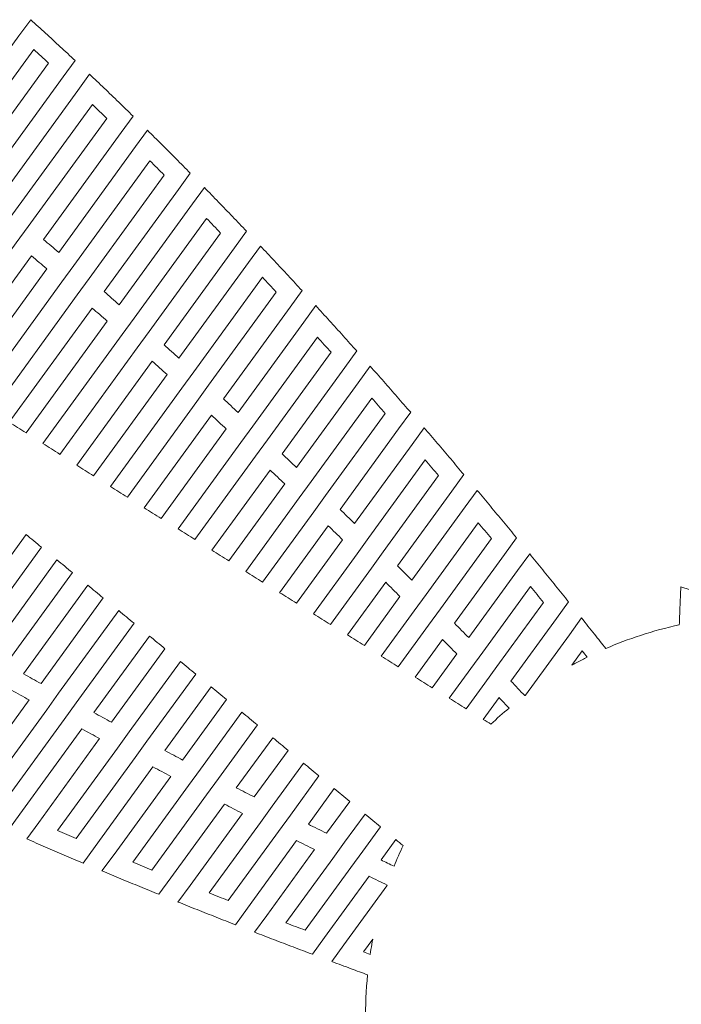
# Model space of a CAD drawing. Units: millimetres. Extents: x -219 to 219, y -231 to 230.
# Drawn here: x -98 to -31, y 1 to 99 of the extents above; entities that cross this region are included whole.
import ezdxf

# ---------------------------------------------------------------- set-up
doc = ezdxf.new("R2010")
doc.units = ezdxf.units.MM
doc.header["$MEASUREMENT"] = 0
doc.layers.add('#Layer 1', color=7, linetype='Continuous')

msp = doc.modelspace()

# ---------------------------------------------------------------- linework, layer by layer
at = {"layer": '#Layer 1', "color": 250, "lineweight": 9}
for points, knots in [([(-96.5993, 99.4931), (-96.5993, 99.4931), (-97.7823, 97.8643), (-97.7823, 97.8643), (-97.7823, 97.8643), (-97.7823, 97.8643), (-106.1374, 86.3656), (-106.1374, 86.3656)], [0, 0, 0, 0, 0.3333333, 0.3333333, 0.3333333, 0.3333333, 1, 1, 1, 1]), ([(-92.1585, 95.3966), (-92.6502, 95.8579), (-93.1414, 96.3144), (-93.6327, 96.7705), (-93.6327, 96.7705), (-94.1257, 97.2277), (-94.6187, 97.6848), (-95.1117, 98.1377), (-95.1117, 98.1377), (-95.6074, 98.5936), (-96.1032, 99.0437), (-96.5993, 99.4931)], [0, 0, 0, 0, 0.25, 0.25, 0.25, 0.25, 0.5, 0.5, 0.5, 0.5, 1, 1, 1, 1]), ([(-105.7794, 83.4548), (-105.7794, 83.4548), (-104.5781, 85.1083), (-104.5781, 85.1083), (-104.5781, 85.1083), (-104.5781, 85.1083), (-96.2978, 96.5045), (-96.2978, 96.5045)], [0, 0, 0, 0, 0.3333333, 0.3333333, 0.3333333, 0.3333333, 1, 1, 1, 1]), ([(-94.8175, 95.1399), (-94.8175, 95.1399), (-103.0226, 83.8459), (-103.0226, 83.8459), (-103.0226, 83.8459), (-103.0226, 83.8459), (-104.2243, 82.1926), (-104.2243, 82.1926), (-104.2243, 82.1926), (-104.2243, 82.1926), (-113.9384, 68.8221), (-113.9384, 68.8221)], [0, 0, 0, 0, 0.25, 0.25, 0.25, 0.25, 0.5, 0.5, 0.5, 0.5, 1, 1, 1, 1]), ([(-101.472, 82.5777), (-101.472, 82.5777), (-93.3461, 93.7619), (-93.3461, 93.7619), (-93.3461, 93.7619), (-93.3461, 93.7619), (-92.1585, 95.3966), (-92.1585, 95.3966)], [0, 0, 0, 0, 0.3333333, 0.3333333, 0.3333333, 0.3333333, 1, 1, 1, 1]), ([(-90.6926, 94.011), (-90.6926, 94.011), (-91.8785, 92.3787), (-91.8785, 92.3787), (-91.8785, 92.3787), (-91.8785, 92.3787), (-99.9276, 81.2999), (-99.9276, 81.2999)], [0, 0, 0, 0, 0.3333333, 0.3333333, 0.3333333, 0.3333333, 1, 1, 1, 1]), ([(-86.3287, 89.8083), (-86.8118, 90.281), (-87.2944, 90.7502), (-87.7771, 91.2179), (-87.7771, 91.2179), (-88.2618, 91.6876), (-88.7465, 92.1558), (-89.2316, 92.6192), (-89.2316, 92.6192), (-89.7184, 93.086), (-90.2055, 93.5493), (-90.6926, 94.011)], [0, 0, 0, 0, 0.25, 0.25, 0.25, 0.25, 0.5, 0.5, 0.5, 0.5, 1, 1, 1, 1]), ([(-99.5865, 78.3668), (-99.5865, 78.3668), (-98.3866, 80.0184), (-98.3866, 80.0184), (-98.3866, 80.0184), (-98.3866, 80.0184), (-90.4205, 90.9827), (-90.4205, 90.9827)], [0, 0, 0, 0, 0.3333333, 0.3333333, 0.3333333, 0.3333333, 1, 1, 1, 1]), ([(-88.9653, 89.5827), (-88.9653, 89.5827), (-96.8501, 78.7301), (-96.8501, 78.7301), (-96.8501, 78.7301), (-96.8501, 78.7301), (-98.0493, 77.079), (-98.0493, 77.079), (-98.0493, 77.079), (-98.0493, 77.079), (-107.2005, 64.4839), (-107.2005, 64.4839)], [0, 0, 0, 0, 0.25, 0.25, 0.25, 0.25, 0.5, 0.5, 0.5, 0.5, 1, 1, 1, 1]), ([(-95.3198, 77.4337), (-95.3198, 77.4337), (-87.519, 88.1702), (-87.519, 88.1702), (-87.519, 88.1702), (-87.519, 88.1702), (-86.3287, 89.8083), (-86.3287, 89.8083)], [0, 0, 0, 0, 0.3333333, 0.3333333, 0.3333333, 0.3333333, 1, 1, 1, 1]), ([(-84.8863, 88.3907), (-84.8863, 88.3907), (-86.0766, 86.7525), (-86.0766, 86.7525), (-86.0766, 86.7525), (-86.0766, 86.7525), (-93.7922, 76.1333), (-93.7922, 76.1333)], [0, 0, 0, 0, 0.3333333, 0.3333333, 0.3333333, 0.3333333, 1, 1, 1, 1]), ([(-80.5941, 84.0899), (-81.0681, 84.573), (-81.5435, 85.0542), (-82.0183, 85.5324), (-82.0183, 85.5324), (-82.4957, 86.0128), (-82.9726, 86.4893), (-83.4493, 86.9652), (-83.4493, 86.9652), (-83.9285, 87.4432), (-84.4074, 87.919), (-84.8863, 88.3907)], [0, 0, 0, 0, 0.25, 0.25, 0.25, 0.25, 0.5, 0.5, 0.5, 0.5, 1, 1, 1, 1]), ([(-93.467, 73.1774), (-93.467, 73.1774), (-92.2691, 74.8263), (-92.2691, 74.8263), (-92.2691, 74.8263), (-92.2691, 74.8263), (-84.6417, 85.3242), (-84.6417, 85.3242)], [0, 0, 0, 0, 0.3333333, 0.3333333, 0.3333333, 0.3333333, 1, 1, 1, 1]), ([(-89.2374, 72.193), (-89.2374, 72.193), (-81.7867, 82.4477), (-81.7867, 82.4477), (-81.7867, 82.4477), (-81.7867, 82.4477), (-80.5941, 84.0899), (-80.5941, 84.0899)], [0, 0, 0, 0, 0.3333333, 0.3333333, 0.3333333, 0.3333333, 1, 1, 1, 1]), ([(-83.2106, 83.8913), (-83.2106, 83.8913), (-90.7516, 73.5116), (-90.7516, 73.5116), (-90.7516, 73.5116), (-90.7516, 73.5116), (-91.947, 71.8664), (-91.947, 71.8664), (-91.947, 71.8664), (-91.947, 71.8664), (-100.4488, 60.1653), (-100.4488, 60.1653)], [0, 0, 0, 0, 0.25, 0.25, 0.25, 0.25, 0.5, 0.5, 0.5, 0.5, 1, 1, 1, 1]), ([(-79.1726, 82.643), (-79.1726, 82.643), (-80.368, 80.9976), (-80.368, 80.9976), (-80.368, 80.9976), (-80.368, 80.9976), (-87.7271, 70.8692), (-87.7271, 70.8692)], [0, 0, 0, 0, 0.3333333, 0.3333333, 0.3333333, 0.3333333, 1, 1, 1, 1]), ([(-74.9469, 78.2503), (-75.4143, 78.742), (-75.8818, 79.2365), (-76.349, 79.7237), (-76.349, 79.7237), (-76.8196, 80.2142), (-77.2892, 80.6988), (-77.7594, 81.1852), (-77.7594, 81.1852), (-78.2307, 81.6727), (-78.7017, 82.1604), (-79.1726, 82.643)], [0, 0, 0, 0, 0.25, 0.25, 0.25, 0.25, 0.5, 0.5, 0.5, 0.5, 1, 1, 1, 1]), ([(-87.4167, 67.8928), (-87.4167, 67.8928), (-86.2226, 69.5363), (-86.2226, 69.5363), (-86.2226, 69.5363), (-86.2226, 69.5363), (-78.9542, 79.5409), (-78.9542, 79.5409)], [0, 0, 0, 0, 0.3333333, 0.3333333, 0.3333333, 0.3333333, 1, 1, 1, 1]), ([(-83.2233, 66.8592), (-83.2233, 66.8592), (-76.1426, 76.6043), (-76.1426, 76.6043), (-76.1426, 76.6043), (-76.1426, 76.6043), (-74.9469, 78.2503), (-74.9469, 78.2503)], [0, 0, 0, 0, 0.3333333, 0.3333333, 0.3333333, 0.3333333, 1, 1, 1, 1]), ([(-77.5465, 78.0757), (-77.5465, 78.0757), (-84.7206, 68.2014), (-84.7206, 68.2014), (-84.7206, 68.2014), (-84.7206, 68.2014), (-85.916, 66.5561), (-85.916, 66.5561), (-85.916, 66.5561), (-85.916, 66.5561), (-93.6844, 55.8634), (-93.6844, 55.8634)], [0, 0, 0, 0, 0.25, 0.25, 0.25, 0.25, 0.5, 0.5, 0.5, 0.5, 1, 1, 1, 1]), ([(-73.5454, 76.7764), (-73.5454, 76.7764), (-74.7456, 75.1241), (-74.7456, 75.1241), (-74.7456, 75.1241), (-74.7456, 75.1241), (-81.7309, 65.5101), (-81.7309, 65.5101)], [0, 0, 0, 0, 0.3333333, 0.3333333, 0.3333333, 0.3333333, 1, 1, 1, 1]), ([(-69.3823, 72.2976), (-69.8426, 72.7985), (-70.3035, 73.3025), (-70.7635, 73.7996), (-70.7635, 73.7996), (-71.2275, 74.299), (-71.6909, 74.7913), (-72.1549, 75.2878), (-72.1549, 75.2878), (-72.6176, 75.7837), (-73.0824, 76.2839), (-73.5454, 76.7764)], [0, 0, 0, 0, 0.25, 0.25, 0.25, 0.25, 0.5, 0.5, 0.5, 0.5, 1, 1, 1, 1]), ([(-81.4353, 62.514), (-81.4353, 62.514), (-80.2413, 64.1575), (-80.2413, 64.1575), (-80.2413, 64.1575), (-80.2413, 64.1575), (-73.3518, 73.6401), (-73.3518, 73.6401)], [0, 0, 0, 0, 0.3333333, 0.3333333, 0.3333333, 0.3333333, 1, 1, 1, 1]), ([(-77.2757, 61.4331), (-77.2757, 61.4331), (-70.5802, 70.6488), (-70.5802, 70.6488), (-70.5802, 70.6488), (-70.5802, 70.6488), (-69.3823, 72.2976), (-69.3823, 72.2976)], [0, 0, 0, 0, 0.3333333, 0.3333333, 0.3333333, 0.3333333, 1, 1, 1, 1]), ([(-71.9655, 72.1451), (-71.9655, 72.1451), (-78.7561, 62.7982), (-78.7561, 62.7982), (-78.7561, 62.7982), (-78.7561, 62.7982), (-79.9488, 61.1572), (-79.9488, 61.1572), (-79.9488, 61.1572), (-79.9488, 61.1572), (-86.9089, 51.577), (-86.9089, 51.577)], [0, 0, 0, 0, 0.25, 0.25, 0.25, 0.25, 0.5, 0.5, 0.5, 0.5, 1, 1, 1, 1]), ([(-68.0016, 70.7948), (-68.0016, 70.7948), (-69.2053, 69.1384), (-69.2053, 69.1384), (-69.2053, 69.1384), (-69.2053, 69.1384), (-75.7978, 60.0647), (-75.7978, 60.0647)], [0, 0, 0, 0, 0.3333333, 0.3333333, 0.3333333, 0.3333333, 1, 1, 1, 1]), ([(-63.8943, 66.2394), (-64.349, 66.7492), (-64.8038, 67.2578), (-65.2592, 67.7636), (-65.2592, 67.7636), (-65.716, 68.272), (-66.1722, 68.7767), (-66.629, 69.281), (-66.629, 69.281), (-67.0862, 69.7866), (-67.5447, 70.2929), (-68.0016, 70.7948)], [0, 0, 0, 0, 0.25, 0.25, 0.25, 0.25, 0.5, 0.5, 0.5, 0.5, 1, 1, 1, 1]), ([(-75.5163, 57.0487), (-75.5163, 57.0487), (-74.3243, 58.6893), (-74.3243, 58.6893), (-74.3243, 58.6893), (-74.3243, 58.6893), (-67.8296, 67.6288), (-67.8296, 67.6288)], [0, 0, 0, 0, 0.3333333, 0.3333333, 0.3333333, 0.3333333, 1, 1, 1, 1]), ([(-71.3881, 55.9254), (-71.3881, 55.9254), (-65.0977, 64.5828), (-65.0977, 64.5828), (-65.0977, 64.5828), (-65.0977, 64.5828), (-63.8943, 66.2394), (-63.8943, 66.2394)], [0, 0, 0, 0, 0.3333333, 0.3333333, 0.3333333, 0.3333333, 1, 1, 1, 1]), ([(-66.4626, 66.1072), (-66.4626, 66.1072), (-72.855, 57.3085), (-72.855, 57.3085), (-72.855, 57.3085), (-72.855, 57.3085), (-74.047, 55.6677), (-74.047, 55.6677), (-74.047, 55.6677), (-74.047, 55.6677), (-80.1241, 47.3034), (-80.1241, 47.3034)], [0, 0, 0, 0, 0.25, 0.25, 0.25, 0.25, 0.5, 0.5, 0.5, 0.5, 1, 1, 1, 1]), ([(-62.5342, 64.7084), (-62.5342, 64.7084), (-63.7389, 63.0502), (-63.7389, 63.0502), (-63.7389, 63.0502), (-63.7389, 63.0502), (-69.9267, 54.5334), (-69.9267, 54.5334)], [0, 0, 0, 0, 0.3333333, 0.3333333, 0.3333333, 0.3333333, 1, 1, 1, 1]), ([(-58.4782, 60.0818), (-58.9279, 60.6009), (-59.3774, 61.1124), (-59.8274, 61.6279), (-59.8274, 61.6279), (-60.2773, 62.1435), (-60.7276, 62.6608), (-61.1775, 63.1729), (-61.1775, 63.1729), (-61.6295, 63.6876), (-62.0815, 64.1975), (-62.5342, 64.7084)], [0, 0, 0, 0, 0.25, 0.25, 0.25, 0.25, 0.5, 0.5, 0.5, 0.5, 1, 1, 1, 1]), ([(-69.66, 51.4975), (-69.66, 51.4975), (-68.468, 53.138), (-68.468, 53.138), (-68.468, 53.138), (-68.468, 53.138), (-62.384, 61.5117), (-62.384, 61.5117)], [0, 0, 0, 0, 0.3333333, 0.3333333, 0.3333333, 0.3333333, 1, 1, 1, 1]), ([(-61.0328, 59.9686), (-61.0328, 59.9686), (-67.0135, 51.7372), (-67.0135, 51.7372), (-67.0135, 51.7372), (-67.0135, 51.7372), (-68.2048, 50.0974), (-68.2048, 50.0974), (-68.2048, 50.0974), (-68.2048, 50.0974), (-73.3308, 43.0422), (-73.3308, 43.0422)], [0, 0, 0, 0, 0.25, 0.25, 0.25, 0.25, 0.5, 0.5, 0.5, 0.5, 1, 1, 1, 1]), ([(-65.5624, 50.3313), (-65.5624, 50.3313), (-59.6878, 58.4173), (-59.6878, 58.4173), (-59.6878, 58.4173), (-59.6878, 58.4173), (-58.4782, 60.0818), (-58.4782, 60.0818)], [0, 0, 0, 0, 0.3333333, 0.3333333, 0.3333333, 0.3333333, 1, 1, 1, 1]), ([(-57.1371, 58.5244), (-57.1371, 58.5244), (-58.3439, 56.8635), (-58.3439, 56.8635), (-58.3439, 56.8635), (-58.3439, 56.8635), (-64.1141, 48.9217), (-64.1141, 48.9217)], [0, 0, 0, 0, 0.3333333, 0.3333333, 0.3333333, 0.3333333, 1, 1, 1, 1]), ([(-53.1325, 53.827), (-53.5766, 54.3531), (-54.0203, 54.8747), (-54.4644, 55.3978), (-54.4644, 55.3978), (-54.9084, 55.9211), (-55.3525, 56.4465), (-55.797, 56.9662), (-55.797, 56.9662), (-56.2438, 57.4895), (-56.6899, 58.0054), (-57.1371, 58.5244)], [0, 0, 0, 0, 0.25, 0.25, 0.25, 0.25, 0.5, 0.5, 0.5, 0.5, 1, 1, 1, 1]), ([(-63.8626, 45.8654), (-63.8626, 45.8654), (-62.6706, 47.5058), (-62.6706, 47.5058), (-62.6706, 47.5058), (-62.6706, 47.5058), (-57.0082, 55.2991), (-57.0082, 55.2991)], [0, 0, 0, 0, 0.3333333, 0.3333333, 0.3333333, 0.3333333, 1, 1, 1, 1]), ([(-55.6729, 53.7345), (-55.6729, 53.7345), (-61.2302, 46.0851), (-61.2302, 46.0851), (-61.2302, 46.0851), (-61.2302, 46.0851), (-62.4218, 44.4452), (-62.4218, 44.4452), (-62.4218, 44.4452), (-62.4218, 44.4452), (-66.5291, 38.7914), (-66.5291, 38.7914)], [0, 0, 0, 0, 0.25, 0.25, 0.25, 0.25, 0.5, 0.5, 0.5, 0.5, 1, 1, 1, 1]), ([(-59.7922, 44.6617), (-59.7922, 44.6617), (-54.3448, 52.1591), (-54.3448, 52.1591), (-54.3448, 52.1591), (-54.3448, 52.1591), (-53.1325, 53.827), (-53.1325, 53.827)], [0, 0, 0, 0, 0.3333333, 0.3333333, 0.3333333, 0.3333333, 1, 1, 1, 1]), ([(-51.8068, 52.2495), (-51.8068, 52.2495), (-53.0188, 50.5814), (-53.0188, 50.5814), (-53.0188, 50.5814), (-53.0188, 50.5814), (-58.3597, 43.2297), (-58.3597, 43.2297)], [0, 0, 0, 0, 0.3333333, 0.3333333, 0.3333333, 0.3333333, 1, 1, 1, 1]), ([(-47.8522, 47.4836), (-48.2897, 48.016), (-48.7276, 48.5502), (-49.1655, 49.0787), (-49.1655, 49.0787), (-49.6054, 49.6106), (-50.045, 50.1375), (-50.4849, 50.6658), (-50.4849, 50.6658), (-50.9252, 51.1957), (-51.3659, 51.7236), (-51.8068, 52.2495)], [0, 0, 0, 0, 0.25, 0.25, 0.25, 0.25, 0.5, 0.5, 0.5, 0.5, 1, 1, 1, 1]), ([(-58.121, 40.1555), (-58.121, 40.1555), (-56.929, 41.7961), (-56.929, 41.7961), (-56.929, 41.7961), (-56.929, 41.7961), (-51.6973, 48.9972), (-51.6973, 48.9972)], [0, 0, 0, 0, 0.3333333, 0.3333333, 0.3333333, 0.3333333, 1, 1, 1, 1]), ([(-54.0792, 38.9125), (-54.0792, 38.9125), (-49.0656, 45.8136), (-49.0656, 45.8136), (-49.0656, 45.8136), (-49.0656, 45.8136), (-47.8522, 47.4836), (-47.8522, 47.4836)], [0, 0, 0, 0, 0.3333333, 0.3333333, 0.3333333, 0.3333333, 1, 1, 1, 1]), ([(-50.3805, 47.4064), (-50.3805, 47.4064), (-55.502, 40.3574), (-55.502, 40.3574), (-55.502, 40.3574), (-55.502, 40.3574), (-56.6958, 38.7144), (-56.6958, 38.7144), (-56.6958, 38.7144), (-56.6958, 38.7144), (-59.7206, 34.5507), (-59.7206, 34.5507)], [0, 0, 0, 0, 0.25, 0.25, 0.25, 0.25, 0.5, 0.5, 0.5, 0.5, 1, 1, 1, 1]), ([(-46.5389, 45.8882), (-46.5389, 45.8882), (-47.7575, 44.2107), (-47.7575, 44.2107), (-47.7575, 44.2107), (-47.7575, 44.2107), (-52.6585, 37.4651), (-52.6585, 37.4651)], [0, 0, 0, 0, 0.3333333, 0.3333333, 0.3333333, 0.3333333, 1, 1, 1, 1]), ([(-42.6315, 41.0571), (-43.0646, 41.5961), (-43.4973, 42.1366), (-43.9306, 42.6721), (-43.9306, 42.6721), (-44.3651, 43.2113), (-44.7998, 43.7453), (-45.2343, 44.2803), (-45.2343, 44.2803), (-45.6691, 44.8159), (-46.1038, 45.3555), (-46.5389, 45.8882)], [0, 0, 0, 0, 0.25, 0.25, 0.25, 0.25, 0.5, 0.5, 0.5, 0.5, 1, 1, 1, 1]), ([(-108.8614, 24.7652), (-108.8614, 24.7652), (-102.027, 34.1717), (-102.027, 34.1717), (-102.027, 34.1717), (-102.027, 34.1717), (-100.8326, 35.8156), (-100.8326, 35.8156), (-100.8326, 35.8156), (-100.8326, 35.8156), (-93.9679, 45.2641), (-93.9679, 45.2641)], [0, 0, 0, 0, 0.25, 0.25, 0.25, 0.25, 0.5, 0.5, 0.5, 0.5, 1, 1, 1, 1]), ([(-52.4352, 34.3693), (-52.4352, 34.3693), (-51.2422, 36.0116), (-51.2422, 36.0116), (-51.2422, 36.0116), (-51.2422, 36.0116), (-46.4494, 42.6084), (-46.4494, 42.6084)], [0, 0, 0, 0, 0.3333333, 0.3333333, 0.3333333, 0.3333333, 1, 1, 1, 1]), ([(-31.3705, 42.5657), (-31.4002, 41.875), (-31.4305, 41.1842), (-31.4584, 40.4912), (-31.4584, 40.4912), (-31.4821, 39.9109), (-31.5033, 39.3285), (-31.5254, 38.7465), (-31.5254, 38.7465), (-32.834, 38.4616), (-34.1333, 38.1095), (-35.4187, 37.6893), (-35.4187, 37.6893), (-36.6048, 37.3021), (-37.7665, 36.8612), (-38.9008, 36.369), (-38.9008, 36.369), (-39.2817, 36.8513), (-39.662, 37.3349), (-40.0429, 37.8142), (-40.0429, 37.8142), (-40.4732, 38.3575), (-40.9045, 38.8977), (-41.3358, 39.4377)], [0, 0, 0, 0, 0.1428571, 0.1428571, 0.1428571, 0.1428571, 0.2857143, 0.2857143, 0.2857143, 0.2857143, 0.4285714, 0.4285714, 0.4285714, 0.4285714, 0.5714286, 0.5714286, 0.5714286, 0.5714286, 0.7142857, 0.7142857, 0.7142857, 0.7142857, 1, 1, 1, 1]), ([(-22.445, 39.6655), (-22.445, 39.6655), (-29.3968, 41.9244), (-29.3968, 41.9244), (-29.3968, 41.9244), (-29.3968, 41.9244), (-31.3705, 42.5657), (-31.3705, 42.5657)], [0, 0, 0, 0, 0.3333333, 0.3333333, 0.3333333, 0.3333333, 1, 1, 1, 1]), ([(-45.1489, 40.9954), (-45.1489, 40.9954), (-49.8287, 34.5539), (-49.8287, 34.5539), (-49.8287, 34.5539), (-49.8287, 34.5539), (-51.0227, 32.9105), (-51.0227, 32.9105), (-51.0227, 32.9105), (-51.0227, 32.9105), (-52.9055, 30.3194), (-52.9055, 30.3194)], [0, 0, 0, 0, 0.25, 0.25, 0.25, 0.25, 0.5, 0.5, 0.5, 0.5, 1, 1, 1, 1]), ([(-48.4182, 33.0924), (-48.4182, 33.0924), (-43.8497, 39.38), (-43.8497, 39.38), (-43.8497, 39.38), (-43.8497, 39.38), (-42.6315, 41.0571), (-42.6315, 41.0571)], [0, 0, 0, 0, 0.3333333, 0.3333333, 0.3333333, 0.3333333, 1, 1, 1, 1]), ([(-101.4293, 21.3821), (-101.4293, 21.3821), (-94.998, 30.2343), (-94.998, 30.2343), (-94.998, 30.2343), (-94.998, 30.2343), (-93.806, 31.8749), (-93.806, 31.8749), (-93.806, 31.8749), (-93.806, 31.8749), (-87.7764, 40.1747), (-87.7764, 40.1747)], [0, 0, 0, 0, 0.25, 0.25, 0.25, 0.25, 0.5, 0.5, 0.5, 0.5, 1, 1, 1, 1]), ([(-41.3358, 39.4377), (-41.3358, 39.4377), (-42.5547, 37.7595), (-42.5547, 37.7595), (-42.5547, 37.7595), (-42.5547, 37.7595), (-46.956, 31.7014), (-46.956, 31.7014)], [0, 0, 0, 0, 0.3333333, 0.3333333, 0.3333333, 0.3333333, 1, 1, 1, 1]), ([(-41.2648, 36.1327), (-41.0976, 35.922), (-40.9317, 35.7117), (-40.7644, 35.5024), (-40.7644, 35.5024), (-41.1115, 35.33), (-41.456, 35.1531), (-41.7973, 34.971), (-41.7973, 34.971), (-41.8438, 34.9463), (-41.8903, 34.9222), (-41.9366, 34.8976), (-41.9366, 34.8976), (-42.045, 34.8392), (-42.1525, 34.7798), (-42.2603, 34.7205), (-42.2603, 34.7205), (-42.2765, 34.7116), (-42.293, 34.704), (-42.3091, 34.695)], [0, 0, 0, 0, 0.1666667, 0.1666667, 0.1666667, 0.1666667, 0.3333333, 0.3333333, 0.3333333, 0.3333333, 0.5, 0.5, 0.5, 0.5, 0.6666667, 0.6666667, 0.6666667, 0.6666667, 1, 1, 1, 1]), ([(-93.9211, 18.1052), (-93.9211, 18.1052), (-87.9083, 26.3803), (-87.9083, 26.3803), (-87.9083, 26.3803), (-87.9083, 26.3803), (-86.717, 28.0203), (-86.717, 28.0203), (-86.717, 28.0203), (-86.717, 28.0203), (-81.5894, 35.0781), (-81.5894, 35.0781)], [0, 0, 0, 0, 0.25, 0.25, 0.25, 0.25, 0.5, 0.5, 0.5, 0.5, 1, 1, 1, 1]), ([(-46.956, 31.7014), (-46.9809, 31.6828), (-47.0054, 31.6634), (-47.0304, 31.6446), (-47.0304, 31.6446), (-47.4931, 32.1288), (-47.9556, 32.6114), (-48.4182, 33.0924)], [0, 0, 0, 0, 0.3333333, 0.3333333, 0.3333333, 0.3333333, 1, 1, 1, 1]), ([(-96.7615, 31.2103), (-96.7615, 31.2103), (-103.2927, 22.221), (-103.2927, 22.221), (-103.2927, 22.221), (-103.2927, 22.221), (-104.4954, 20.5653), (-104.4954, 20.5653)], [0, 0, 0, 0, 0.3333333, 0.3333333, 0.3333333, 0.3333333, 1, 1, 1, 1]), ([(-92.039, 30.9044), (-92.039, 30.9044), (-93.231, 29.2635), (-93.231, 29.2635), (-93.231, 29.2635), (-93.231, 29.2635), (-99.5572, 20.5557), (-99.5572, 20.5557)], [0, 0, 0, 0, 0.3333333, 0.3333333, 0.3333333, 0.3333333, 1, 1, 1, 1]), ([(-49.613, 31.448), (-49.2781, 31.0997), (-48.9417, 30.7487), (-48.6055, 30.397), (-48.6055, 30.397), (-49.2301, 29.8764), (-49.8364, 29.3376), (-50.4252, 28.7826)], [0, 0, 0, 0, 0.3333333, 0.3333333, 0.3333333, 0.3333333, 1, 1, 1, 1]), ([(-86.3429, 14.9236), (-86.3429, 14.9236), (-80.7608, 22.6069), (-80.7608, 22.6069), (-80.7608, 22.6069), (-80.7608, 22.6069), (-79.5688, 24.2474), (-79.5688, 24.2474), (-79.5688, 24.2474), (-79.5688, 24.2474), (-75.4071, 29.9754), (-75.4071, 29.9754)], [0, 0, 0, 0, 0.25, 0.25, 0.25, 0.25, 0.5, 0.5, 0.5, 0.5, 1, 1, 1, 1]), ([(-98.8878, 18.0745), (-98.8878, 18.0745), (-97.6845, 19.7311), (-97.6845, 19.7311), (-97.6845, 19.7311), (-97.6845, 19.7311), (-91.4616, 28.2961), (-91.4616, 28.2961)], [0, 0, 0, 0, 0.3333333, 0.3333333, 0.3333333, 0.3333333, 1, 1, 1, 1]), ([(-89.6863, 27.3366), (-89.6863, 27.3366), (-95.8045, 18.9156), (-95.8045, 18.9156), (-95.8045, 18.9156), (-95.8045, 18.9156), (-97.0092, 17.2574), (-97.0092, 17.2574)], [0, 0, 0, 0, 0.3333333, 0.3333333, 0.3333333, 0.3333333, 1, 1, 1, 1]), ([(-84.9359, 27.069), (-84.9359, 27.069), (-86.1276, 25.4291), (-86.1276, 25.4291), (-86.1276, 25.4291), (-86.1276, 25.4291), (-92.0338, 17.2992), (-92.0338, 17.2992)], [0, 0, 0, 0, 0.3333333, 0.3333333, 0.3333333, 0.3333333, 1, 1, 1, 1]), ([(-78.6989, 11.8327), (-78.6989, 11.8327), (-73.5567, 18.9103), (-73.5567, 18.9103), (-73.5567, 18.9103), (-73.5567, 18.9103), (-72.3641, 20.5515), (-72.3641, 20.5515), (-72.3641, 20.5515), (-72.3641, 20.5515), (-69.2287, 24.8669), (-69.2287, 24.8669)], [0, 0, 0, 0, 0.25, 0.25, 0.25, 0.25, 0.5, 0.5, 0.5, 0.5, 1, 1, 1, 1]), ([(-91.3503, 14.8372), (-91.3503, 14.8372), (-90.14, 16.5029), (-90.14, 16.5029), (-90.14, 16.5029), (-90.14, 16.5029), (-84.3413, 24.4841), (-84.3413, 24.4841)], [0, 0, 0, 0, 0.3333333, 0.3333333, 0.3333333, 0.3333333, 1, 1, 1, 1]), ([(-82.5533, 23.5426), (-82.5533, 23.5426), (-88.2456, 15.7074), (-88.2456, 15.7074), (-88.2456, 15.7074), (-88.2456, 15.7074), (-89.4524, 14.0465), (-89.4524, 14.0465)], [0, 0, 0, 0, 0.3333333, 0.3333333, 0.3333333, 0.3333333, 1, 1, 1, 1]), ([(-77.7729, 23.3161), (-77.7729, 23.3161), (-78.9645, 21.6762), (-78.9645, 21.6762), (-78.9645, 21.6762), (-78.9645, 21.6762), (-84.4395, 14.1402), (-84.4395, 14.1402)], [0, 0, 0, 0, 0.3333333, 0.3333333, 0.3333333, 0.3333333, 1, 1, 1, 1]), ([(-83.7408, 11.6987), (-83.7408, 11.6987), (-82.5285, 13.3675), (-82.5285, 13.3675), (-82.5285, 13.3675), (-82.5285, 13.3675), (-77.1658, 20.7484), (-77.1658, 20.7484)], [0, 0, 0, 0, 0.3333333, 0.3333333, 0.3333333, 0.3333333, 1, 1, 1, 1]), ([(-75.3623, 19.8281), (-75.3623, 19.8281), (-80.6164, 12.5966), (-80.6164, 12.5966), (-80.6164, 12.5966), (-80.6164, 12.5966), (-81.8284, 10.9283), (-81.8284, 10.9283)], [0, 0, 0, 0, 0.3333333, 0.3333333, 0.3333333, 0.3333333, 1, 1, 1, 1]), ([(-70.5537, 19.6403), (-70.5537, 19.6403), (-71.7467, 17.9984), (-71.7467, 17.9984), (-71.7467, 17.9984), (-71.7467, 17.9984), (-76.7772, 11.0746), (-76.7772, 11.0746)], [0, 0, 0, 0, 0.3333333, 0.3333333, 0.3333333, 0.3333333, 1, 1, 1, 1]), ([(-70.9915, 8.8286), (-70.9915, 8.8286), (-66.2976, 15.2893), (-66.2976, 15.2893), (-66.2976, 15.2893), (-66.2976, 15.2893), (-65.1045, 16.9314), (-65.1045, 16.9314), (-65.1045, 16.9314), (-65.1045, 16.9314), (-63.054, 19.7538), (-63.054, 19.7538)], [0, 0, 0, 0, 0.25, 0.25, 0.25, 0.25, 0.5, 0.5, 0.5, 0.5, 1, 1, 1, 1]), ([(-97.0092, 17.2574), (-96.3829, 16.9859), (-95.7576, 16.714), (-95.1279, 16.4436), (-95.1279, 16.4436), (-94.5012, 16.1749), (-93.8694, 15.9077), (-93.2396, 15.6402), (-93.2396, 15.6402), (-92.6095, 15.3724), (-91.9842, 15.1031), (-91.3503, 14.8372)], [0, 0, 0, 0, 0.25, 0.25, 0.25, 0.25, 0.5, 0.5, 0.5, 0.5, 1, 1, 1, 1]), ([(-76.0675, 8.6484), (-76.0675, 8.6484), (-74.8538, 10.3193), (-74.8538, 10.3193), (-74.8538, 10.3193), (-74.8538, 10.3193), (-69.9335, 17.0914), (-69.9335, 17.0914)], [0, 0, 0, 0, 0.3333333, 0.3333333, 0.3333333, 0.3333333, 1, 1, 1, 1]), ([(-59.9683, 17.195), (-59.7269, 16.9952), (-59.4844, 16.7935), (-59.2419, 16.5924), (-59.2419, 16.5924), (-59.5609, 15.9103), (-59.8622, 15.2184), (-60.1435, 14.5161), (-60.1435, 14.5161), (-60.581, 14.7279), (-61.0192, 14.9393), (-61.4545, 15.15)], [0, 0, 0, 0, 0.25, 0.25, 0.25, 0.25, 0.5, 0.5, 0.5, 0.5, 1, 1, 1, 1]), ([(-68.118, 16.1873), (-68.118, 16.1873), (-72.9228, 9.5738), (-72.9228, 9.5738), (-72.9228, 9.5738), (-72.9228, 9.5738), (-74.1417, 7.8962), (-74.1417, 7.8962)], [0, 0, 0, 0, 0.3333333, 0.3333333, 0.3333333, 0.3333333, 1, 1, 1, 1]), ([(-63.2807, 16.039), (-63.2807, 16.039), (-64.4751, 14.3952), (-64.4751, 14.3952), (-64.4751, 14.3952), (-64.4751, 14.3952), (-69.0537, 8.093), (-69.0537, 8.093)], [0, 0, 0, 0, 0.3333333, 0.3333333, 0.3333333, 0.3333333, 1, 1, 1, 1]), ([(-89.4524, 14.0465), (-88.8196, 13.783), (-88.1905, 13.5191), (-87.5542, 13.2559), (-87.5542, 13.2559), (-86.922, 12.9951), (-86.284, 12.736), (-85.6483, 12.4762), (-85.6483, 12.4762), (-85.0134, 12.2168), (-84.3792, 11.9571), (-83.7408, 11.6987)], [0, 0, 0, 0, 0.25, 0.25, 0.25, 0.25, 0.5, 0.5, 0.5, 0.5, 1, 1, 1, 1]), ([(-68.3337, 5.6815), (-68.3337, 5.6815), (-67.1141, 7.3599), (-67.1141, 7.3599), (-67.1141, 7.3599), (-67.1141, 7.3599), (-62.6489, 13.5055), (-62.6489, 13.5055)], [0, 0, 0, 0, 0.3333333, 0.3333333, 0.3333333, 0.3333333, 1, 1, 1, 1]), ([(-62.6489, 13.5055), (-62.0489, 13.214), (-61.446, 12.9238), (-60.8428, 12.633), (-60.8428, 12.633), (-60.85, 12.6118), (-60.8579, 12.5908), (-60.8652, 12.5696), (-60.8652, 12.5696), (-60.868, 12.5617), (-60.8707, 12.5537), (-60.8736, 12.5458)], [0, 0, 0, 0, 0.25, 0.25, 0.25, 0.25, 0.5, 0.5, 0.5, 0.5, 1, 1, 1, 1]), ([(-60.8736, 12.5458), (-60.8736, 12.5458), (-65.1704, 6.6316), (-65.1704, 6.6316), (-65.1704, 6.6316), (-65.1704, 6.6316), (-66.3903, 4.9529), (-66.3903, 4.9529)], [0, 0, 0, 0, 0.3333333, 0.3333333, 0.3333333, 0.3333333, 1, 1, 1, 1]), ([(-81.8284, 10.9283), (-81.1914, 10.6724), (-80.552, 10.4171), (-79.9119, 10.1634), (-79.9119, 10.1634), (-79.2732, 9.9084), (-78.6352, 9.6538), (-77.993, 9.4008), (-77.993, 9.4008), (-77.3536, 9.1496), (-76.7093, 8.8996), (-76.0675, 8.6484)], [0, 0, 0, 0, 0.25, 0.25, 0.25, 0.25, 0.5, 0.5, 0.5, 0.5, 1, 1, 1, 1]), ([(-74.1417, 7.8962), (-73.5003, 7.6476), (-72.8515, 7.4023), (-72.208, 7.1549), (-72.208, 7.1549), (-71.5634, 6.9083), (-70.9202, 6.6609), (-70.2732, 6.4149), (-70.2732, 6.4149), (-69.6287, 6.1697), (-68.9806, 5.9254), (-68.3337, 5.6815)], [0, 0, 0, 0, 0.25, 0.25, 0.25, 0.25, 0.5, 0.5, 0.5, 0.5, 1, 1, 1, 1]), ([(-62.2854, 7.2004), (-62.2899, 7.177), (-62.2932, 7.1532), (-62.2977, 7.1295), (-62.2977, 7.1295), (-62.3207, 7.0089), (-62.3435, 6.888), (-62.3655, 6.767), (-62.3655, 6.767), (-62.3712, 6.7353), (-62.3765, 6.703), (-62.3821, 6.6712), (-62.3821, 6.6712), (-62.4415, 6.3391), (-62.4965, 6.0064), (-62.5474, 5.6725), (-62.5474, 5.6725), (-62.5481, 5.6687), (-62.5488, 5.6653), (-62.5493, 5.6618)], [0, 0, 0, 0, 0.1666667, 0.1666667, 0.1666667, 0.1666667, 0.3333333, 0.3333333, 0.3333333, 0.3333333, 0.5, 0.5, 0.5, 0.5, 0.6666667, 0.6666667, 0.6666667, 0.6666667, 1, 1, 1, 1]), ([(-66.3903, 4.9529), (-65.7423, 4.7113), (-65.0949, 4.4688), (-64.4445, 4.2283), (-64.4445, 4.2283), (-63.9003, 4.0265), (-63.3529, 3.8259), (-62.8058, 3.6255), (-62.8058, 3.6255), (-62.9607, 2.0803), (-63.0265, 0.5197), (-62.998, -1.0507), (-62.998, -1.0507), (-62.9798, -2.0808), (-62.9211, -3.1054), (-62.8237, -4.1238), (-62.8237, -4.1238), (-63.4003, -4.3367), (-63.9775, -4.5489), (-64.5513, -4.7632), (-64.5513, -4.7632), (-65.201, -5.0043), (-65.848, -5.2483), (-66.495, -5.4915)], [0, 0, 0, 0, 0.1428571, 0.1428571, 0.1428571, 0.1428571, 0.2857143, 0.2857143, 0.2857143, 0.2857143, 0.4285714, 0.4285714, 0.4285714, 0.4285714, 0.5714286, 0.5714286, 0.5714286, 0.5714286, 0.7142857, 0.7142857, 0.7142857, 0.7142857, 1, 1, 1, 1])]:
    msp.add_open_spline(points, degree=3, knots=knots, dxfattribs=at)
for points in [[(-96.2978, 96.5045), (-95.8048, 96.0517), (-95.3115, 95.5988), (-94.8175, 95.1399)], [(-90.4205, 90.9827), (-89.9354, 90.518), (-89.451, 90.0532), (-88.9653, 89.5827)], [(-84.6417, 85.3242), (-84.1649, 84.8482), (-83.6884, 84.3718), (-83.2106, 83.8913)], [(-78.9542, 79.5409), (-78.485, 79.0551), (-78.0157, 78.5666), (-77.5465, 78.0757)], [(-93.7922, 76.1333), (-94.3014, 76.569), (-94.8106, 77.0018), (-95.3198, 77.4337)], [(-105.5141, 63.4022), (-105.5141, 63.4022), (-96.5173, 75.7854), (-96.5173, 75.7854)], [(-96.5173, 75.7854), (-96.0102, 75.3558), (-95.5003, 74.919), (-94.9904, 74.4838)], [(-94.9904, 74.4838), (-94.9904, 74.4838), (-103.8264, 62.3219), (-103.8264, 62.3219)], [(-102.138, 61.2431), (-102.138, 61.2431), (-93.467, 73.1774), (-93.467, 73.1774)], [(-73.3518, 73.6401), (-72.8908, 73.1454), (-72.4271, 72.6441), (-71.9655, 72.1451)], [(-87.7271, 70.8692), (-88.2311, 71.3126), (-88.7345, 71.7529), (-89.2374, 72.193)], [(-98.7587, 59.0881), (-98.7587, 59.0881), (-90.4339, 70.5461), (-90.4339, 70.5461)], [(-90.4339, 70.5461), (-89.9316, 70.1075), (-89.4286, 69.6666), (-88.9232, 69.2219)], [(-88.9232, 69.2219), (-88.9232, 69.2219), (-97.0678, 58.0128), (-97.0678, 58.0128)], [(-95.3763, 56.9376), (-95.3763, 56.9376), (-87.4167, 67.8928), (-87.4167, 67.8928)], [(-67.8296, 67.6288), (-67.3745, 67.1265), (-66.9184, 66.6147), (-66.4626, 66.1072)], [(-81.7309, 65.5101), (-82.2288, 65.9608), (-82.7259, 66.4123), (-83.2233, 66.8592)], [(-91.9915, 54.7906), (-91.9915, 54.7906), (-84.4177, 65.2145), (-84.4177, 65.2145)], [(-84.4177, 65.2145), (-83.9213, 64.7683), (-83.4232, 64.3189), (-82.9243, 63.8671)], [(-82.9243, 63.8671), (-82.9243, 63.8671), (-90.2978, 53.7185), (-90.2978, 53.7185)], [(-88.6039, 52.6473), (-88.6039, 52.6473), (-81.4353, 62.514), (-81.4353, 62.514)], [(-75.7978, 60.0647), (-76.2904, 60.5236), (-76.7828, 60.9784), (-77.2757, 61.4331)], [(-62.384, 61.5117), (-61.934, 60.999), (-61.4838, 60.4854), (-61.0328, 59.9686)], [(-85.2136, 50.5075), (-85.2136, 50.5075), (-78.4681, 59.7915), (-78.4681, 59.7915)], [(-78.4681, 59.7915), (-77.9764, 59.3385), (-77.4841, 58.8813), (-76.9908, 58.4224)], [(-97.0678, 58.0128), (-97.6363, 58.3742), (-98.1999, 58.7325), (-98.7587, 59.0881)], [(-76.9908, 58.4224), (-76.9908, 58.4224), (-83.5176, 49.4392), (-83.5176, 49.4392)], [(-93.6844, 55.8634), (-94.2525, 56.2243), (-94.8168, 56.5821), (-95.3763, 56.9376)], [(-81.8212, 48.3707), (-81.8212, 48.3707), (-75.5163, 57.0487), (-75.5163, 57.0487)], [(-69.9267, 54.5334), (-70.4138, 54.9973), (-70.9013, 55.4638), (-71.3881, 55.9254)], [(-90.2978, 53.7185), (-90.867, 54.0787), (-91.4316, 54.4361), (-91.9915, 54.7906)], [(-57.0082, 55.2991), (-56.5624, 54.7777), (-56.1184, 54.2604), (-55.6729, 53.7345)], [(-78.4267, 46.2375), (-78.4267, 46.2375), (-72.5801, 54.2842), (-72.5801, 54.2842)], [(-72.5801, 54.2842), (-72.0947, 53.8236), (-71.6065, 53.3585), (-71.118, 52.8934)], [(-86.9089, 51.577), (-87.478, 51.9364), (-88.043, 52.2933), (-88.6039, 52.6473)], [(-71.118, 52.8934), (-71.118, 52.8934), (-76.728, 45.1721), (-76.728, 45.1721)], [(-75.0299, 44.1064), (-75.0299, 44.1064), (-69.66, 51.4975), (-69.66, 51.4975)], [(-83.5176, 49.4392), (-84.0874, 49.7973), (-84.6524, 50.1535), (-85.2136, 50.5075)], [(-64.1141, 48.9217), (-64.5971, 49.3939), (-65.0794, 49.8621), (-65.5624, 50.3313)], [(-71.6309, 41.9785), (-71.6309, 41.9785), (-66.7541, 48.6914), (-66.7541, 48.6914)], [(-66.7541, 48.6914), (-66.2721, 48.2224), (-65.7898, 47.7557), (-65.3058, 47.2819)], [(-51.6973, 48.9972), (-51.2591, 48.4692), (-50.8201, 47.9376), (-50.3805, 47.4064)], [(-104.3228, 37.8177), (-104.3228, 37.8177), (-97.0657, 47.8064), (-97.0657, 47.8064)], [(-97.0657, 47.8064), (-96.5534, 47.3864), (-96.037, 46.9627), (-95.5165, 46.5355)], [(-80.1241, 47.3034), (-80.6943, 47.6619), (-81.2589, 48.017), (-81.8212, 48.3707)], [(-95.5165, 46.5355), (-95.5165, 46.5355), (-102.5799, 36.8138), (-102.5799, 36.8138)], [(-65.3058, 47.2819), (-65.3058, 47.2819), (-69.9311, 40.9153), (-69.9311, 40.9153)], [(-76.728, 45.1721), (-77.2978, 45.5288), (-77.8648, 45.8849), (-78.4267, 46.2375)], [(-68.2303, 39.8536), (-68.2303, 39.8536), (-63.8626, 45.8654), (-63.8626, 45.8654)], [(-93.9679, 45.2641), (-93.4556, 44.8436), (-92.9392, 44.4193), (-92.4197, 43.9927)], [(-58.3597, 43.2297), (-58.8369, 43.7078), (-59.3151, 44.187), (-59.7922, 44.6617)], [(-92.4197, 43.9927), (-92.4197, 43.9927), (-99.0828, 34.821), (-99.0828, 34.821)], [(-73.3308, 43.0422), (-73.9002, 43.3989), (-74.4666, 43.7539), (-75.0299, 44.1064)], [(-97.3269, 33.8351), (-97.3269, 33.8351), (-90.8715, 42.7206), (-90.8715, 42.7206)], [(-90.8715, 42.7206), (-90.3588, 42.299), (-89.8431, 41.875), (-89.3236, 41.4479)], [(-64.8276, 37.7309), (-64.8276, 37.7309), (-60.9849, 43.0198), (-60.9849, 43.0198)], [(-60.9849, 43.0198), (-60.5081, 42.5461), (-60.0299, 42.0682), (-59.5517, 41.5892)], [(-46.4494, 42.6084), (-46.0167, 42.0736), (-45.5829, 41.5327), (-45.1489, 40.9954)], [(-69.9311, 40.9153), (-70.502, 41.2728), (-71.0673, 41.6259), (-71.6309, 41.9785)], [(-59.5517, 41.5892), (-59.5517, 41.5892), (-63.126, 36.6701), (-63.126, 36.6701)], [(-89.3236, 41.4479), (-89.3236, 41.4479), (-95.5685, 32.8523), (-95.5685, 32.8523)], [(-87.7764, 40.1747), (-87.2631, 39.7529), (-86.7484, 39.3289), (-86.2288, 38.9013)], [(-66.5291, 38.7914), (-67.0989, 39.1468), (-67.6674, 39.5016), (-68.2303, 39.8536)], [(-61.4235, 35.6104), (-61.4235, 35.6104), (-58.121, 40.1555), (-58.121, 40.1555)], [(-86.2288, 38.9013), (-86.2288, 38.9013), (-92.039, 30.9044), (-92.039, 30.9044)], [(-52.6585, 37.4651), (-53.1325, 37.95), (-53.6055, 38.4313), (-54.0792, 38.9125)], [(-90.2692, 29.937), (-90.2692, 29.937), (-84.682, 37.6273), (-84.682, 37.6273)], [(-84.682, 37.6273), (-84.1707, 37.2062), (-83.654, 36.7798), (-83.1355, 36.3532)], [(-63.126, 36.6701), (-63.6969, 37.0257), (-64.2633, 37.3784), (-64.8276, 37.7309)], [(-58.0177, 33.4922), (-58.0177, 33.4922), (-55.2709, 37.2727), (-55.2709, 37.2727)], [(-55.2709, 37.2727), (-54.7999, 36.7929), (-54.3256, 36.3056), (-53.8522, 35.8223)], [(-83.1355, 36.3532), (-83.1355, 36.3532), (-88.4947, 28.9765), (-88.4947, 28.9765)], [(-59.7206, 34.5507), (-60.2904, 34.9052), (-60.8598, 35.2594), (-61.4235, 35.6104)], [(-53.8522, 35.8223), (-53.8522, 35.8223), (-56.3141, 32.4337), (-56.3141, 32.4337)], [(-42.3091, 34.695), (-42.3091, 34.695), (-41.2648, 36.1327), (-41.2648, 36.1327)], [(-81.5894, 35.0781), (-81.077, 34.6556), (-80.5613, 34.2308), (-80.0435, 33.8031)], [(-95.5685, 32.8523), (-96.1573, 33.1801), (-96.744, 33.5075), (-97.3269, 33.8351)], [(-80.0435, 33.8031), (-80.0435, 33.8031), (-84.9359, 27.069), (-84.9359, 27.069)], [(-54.6098, 31.3764), (-54.6098, 31.3764), (-52.4352, 34.3693), (-52.4352, 34.3693)], [(-56.3141, 32.4337), (-56.8856, 32.7889), (-57.4516, 33.141), (-58.0177, 33.4922)], [(-98.5199, 32.1927), (-97.9349, 31.8645), (-97.3503, 31.5369), (-96.7615, 31.2103)], [(-83.15, 26.124), (-83.15, 26.124), (-78.4974, 32.5279), (-78.4974, 32.5279)], [(-78.4974, 32.5279), (-77.9851, 32.1042), (-77.4711, 31.6806), (-76.9519, 31.2517)], [(-76.9519, 31.2517), (-76.9519, 31.2517), (-81.362, 25.1817), (-81.362, 25.1817)], [(-52.9055, 30.3194), (-53.4756, 30.6729), (-54.0451, 31.026), (-54.6098, 31.3764)], [(-51.2008, 29.2625), (-51.2008, 29.2625), (-49.613, 31.448), (-49.613, 31.448)], [(-88.4947, 28.9765), (-89.0883, 29.2969), (-89.6815, 29.6171), (-90.2692, 29.937)], [(-75.4071, 29.9754), (-74.8952, 29.5532), (-74.3791, 29.1264), (-73.862, 28.6989)], [(-73.862, 28.6989), (-73.862, 28.6989), (-77.7729, 23.3161), (-77.7729, 23.3161)], [(-50.4252, 28.7826), (-50.6843, 28.9429), (-50.9428, 29.1033), (-51.2008, 29.2625)], [(-91.4616, 28.2961), (-90.8725, 27.9757), (-90.2789, 27.6557), (-89.6863, 27.3366)], [(-75.9731, 22.3899), (-75.9731, 22.3899), (-72.3172, 27.4219), (-72.3172, 27.4219)], [(-72.3172, 27.4219), (-71.8049, 26.9987), (-71.2909, 26.5734), (-70.7728, 26.1448)], [(-81.362, 25.1817), (-81.9624, 25.4961), (-82.5547, 25.8098), (-83.15, 26.124)], [(-70.7728, 26.1448), (-70.7728, 26.1448), (-74.1703, 21.4686), (-74.1703, 21.4686)], [(-69.2287, 24.8669), (-68.7174, 24.4441), (-68.2014, 24.0166), (-67.6846, 23.5894)], [(-84.3413, 24.4841), (-83.7463, 24.1699), (-83.1513, 23.8561), (-82.5533, 23.5426)], [(-67.6846, 23.5894), (-67.6846, 23.5894), (-70.5537, 19.6403), (-70.5537, 19.6403)], [(-74.1703, 21.4686), (-74.7732, 21.7759), (-75.3751, 22.0832), (-75.9731, 22.3899)], [(-68.7419, 18.7315), (-68.7419, 18.7315), (-66.1412, 22.3113), (-66.1412, 22.3113)], [(-66.1412, 22.3113), (-65.6282, 21.8865), (-65.1152, 21.4617), (-64.5974, 21.0326)], [(-64.5974, 21.0326), (-64.5974, 21.0326), (-66.9236, 17.8309), (-66.9236, 17.8309)], [(-77.1658, 20.7484), (-76.5674, 20.441), (-75.9639, 20.1347), (-75.3623, 19.8281)], [(-63.054, 19.7538), (-62.5431, 19.3298), (-62.027, 18.9025), (-61.511, 18.4747)], [(-92.0338, 17.2992), (-92.6657, 17.5681), (-93.2934, 17.8365), (-93.9211, 18.1052)], [(-66.9236, 17.8309), (-67.5302, 18.1308), (-68.1404, 18.4314), (-68.7419, 18.7315)], [(-61.511, 18.4747), (-61.511, 18.4747), (-63.2807, 16.039), (-63.2807, 16.039)], [(-69.9335, 17.0914), (-69.3286, 16.7902), (-68.7253, 16.4877), (-68.118, 16.1873)], [(-61.4545, 15.15), (-61.4545, 15.15), (-59.9683, 17.195), (-59.9683, 17.195)], [(-84.4395, 14.1402), (-85.0782, 14.4007), (-85.708, 14.6622), (-86.3429, 14.9236)], [(-76.7772, 11.0746), (-77.4191, 11.327), (-78.0609, 11.5798), (-78.6989, 11.8327)], [(-69.0537, 8.093), (-69.7003, 8.338), (-70.3494, 8.5829), (-70.9915, 8.8286)], [(-63.2218, 5.9109), (-63.2218, 5.9109), (-62.2854, 7.2004), (-62.2854, 7.2004)], [(-62.5493, 5.6618), (-62.7729, 5.7449), (-62.9968, 5.8279), (-63.2218, 5.9109)]]:
    msp.add_open_spline(points, degree=3, dxfattribs=at)

doc.saveas('drawing.dxf')
